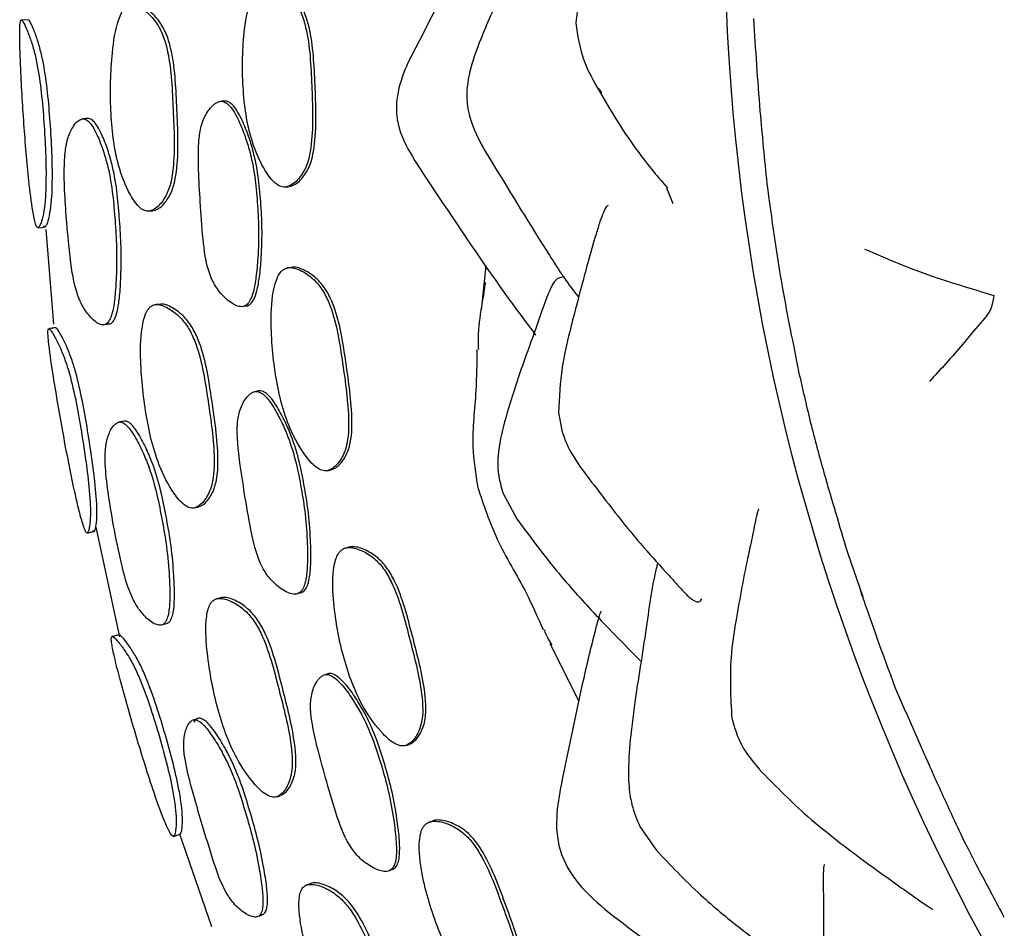
# Model space of a CAD drawing. Units: millimetres. Extents: x 15 to 557, y 30 to 588.
# Drawn here: x 273 to 287, y 56 to 69 of the extents above; entities that cross this region are included whole.
import ezdxf

# ---------------------------------------------------------------- set-up
doc = ezdxf.new("R2010")
doc.units = ezdxf.units.MM

msp = doc.modelspace()

# ---------------------------------------------------------------- linework, layer by layer
at = {"color": 7, "linetype": 'Continuous', "lineweight": 25}
for p, q in [((272.852, 68.862), (272.753, 68.859)), ((280.909, 67.888), (280.946, 67.832)), ((275.636, 67.717), (275.586, 67.713)), ((276.481, 66.502), (276.529, 66.507)), ((281.867, 66.493), (281.956, 66.268)), ((274.554, 66.161), (274.611, 66.167)), ((273.102, 65.905), (273.211, 64.567)), ((276.558, 65.367), (276.511, 65.361)), ((279.315, 65.396), (279.249, 64.766)), ((275.902, 64.819), (275.951, 64.826)), ((276.116, 63.626), (276.067, 63.617)), ((277.077, 62.497), (277.124, 62.507)), ((279.557, 62.183), (279.752, 61.817)), ((275.197, 61.971), (275.254, 61.984)), ((273.807, 61.7), (274.14, 60.151)), ((277.327, 61.403), (277.323, 61.402)), ((277.37, 61.414), (277.334, 61.405)), ((284.421, 61.343), (284.638, 60.714)), ((276.671, 60.766), (276.719, 60.779)), ((280.22, 60.057), (280.628, 59.245)), ((277.095, 59.631), (277.047, 59.617)), ((285.092, 59.441), (285.241, 59.093)), ((285.244, 59.094), (285.464, 58.593)), ((278.186, 58.617), (278.231, 58.632)), ((276.363, 57.894), (276.418, 57.913)), ((278.547, 57.546), (278.502, 57.529)), ((281.489, 57.473), (281.714, 57.148)), ((274.905, 57.334), (274.998, 57.366)), ((274.989, 57.37), (275.441, 56.062)), ((277.969, 56.857), (278.016, 56.875)), ((276.781, 56.645), (276.769, 56.64))]:
    msp.add_line(p, q, dxfattribs=at)
at = {"color": 7, "linetype": 'Continuous', "lineweight": 25, "flags": 128}
for points in [[(273.701, 67.471), (273.666, 67.468), (273.63, 67.466)], [(272.991, 65.928), (273.04, 65.933), (273.088, 65.939)], [(274.691, 64.847), (274.662, 64.843), (274.633, 64.839)], [(274.211, 63.198), (274.176, 63.191), (274.14, 63.185)], [(275.559, 60.699), (275.531, 60.691), (275.503, 60.684)], [(275.26, 59.001), (275.226, 58.991), (275.192, 58.981)], [(276.824, 56.661), (276.796, 56.651), (276.791, 56.648)]]:
    msp.add_lwpolyline(points, dxfattribs=at)
at = {"color": 7, "linetype": 'Continuous', "lineweight": 25}
msp.add_circle((312.795, 70.25), 30.106, dxfattribs=at)
for points, knots in [([(281.681, 71.338), (281.681, 71.339), (281.68, 71.342), (281.672, 71.333), (281.66, 71.316), (281.613, 71.239), (281.493, 71.017), (281.312, 70.693), (281.072, 70.239), (280.841, 69.757), (280.634, 69.267), (280.601, 68.968), (280.585, 68.816)], [0, 0, 0, 0, 0.006194, 0.027272, 0.03729, 0.047531, 0.151629, 0.287027, 0.459642, 0.699415, 0.846479, 1, 1, 1, 1]), ([(279.535, 70.678), (279.519, 70.653), (279.375, 70.428), (278.92, 69.624), (278.511, 68.833), (278.214, 68.256)], [0, 0, 0, 0, 0.0323716, 0.2949645, 1, 1, 1, 1]), ([(280.328, 70.709), (280.286, 70.641), (280.202, 70.506), (280.008, 70.16), (279.753, 69.732), (279.463, 69.125), (279.297, 68.722), (279.205, 68.497)], [0, 0, 0, 0, 0.095471, 0.189109, 0.478284, 0.709265, 1, 1, 1, 1]), ([(276.495, 66.504), (276.523, 66.513), (276.581, 66.533), (276.677, 66.618), (276.809, 66.812), (276.887, 67.302), (276.853, 67.985), (276.826, 68.616), (276.695, 69.007), (276.586, 69.187), (276.462, 69.306), (276.348, 69.376), (276.275, 69.4), (276.221, 69.404), (276.183, 69.397), (276.148, 69.381), (276.106, 69.348), (276.058, 69.287), (275.964, 69.087), (275.879, 68.622), (275.867, 67.929), (275.96, 67.235), (276.158, 66.784), (276.31, 66.57), (276.41, 66.511), (276.46, 66.501), (276.484, 66.503), (276.495, 66.504)], [0, 0, 0, 0, 0.0149087, 0.0309982, 0.0620083, 0.1246526, 0.2486642, 0.3720433, 0.4045025, 0.4348081, 0.4689706, 0.4860016, 0.5004805, 0.5073955, 0.5137441, 0.5199715, 0.5265452, 0.5399912, 0.5563776, 0.6282702, 0.7506734, 0.8686758, 0.9379397, 0.9744681, 0.9879403, 0.9940343, 1, 1, 1, 1]), ([(276.543, 66.509), (276.571, 66.518), (276.629, 66.538), (276.724, 66.623), (276.856, 66.817), (276.934, 67.306), (276.9, 67.988), (276.873, 68.618), (276.743, 69.009), (276.633, 69.188), (276.509, 69.307), (276.396, 69.377), (276.323, 69.401), (276.275, 69.405), (276.256, 69.401), (276.249, 69.4)], [0, 0, 0, 0, 0.0292, 0.060717, 0.121464, 0.244163, 0.487036, 0.728669, 0.792246, 0.851611, 0.918534, 0.951892, 0.980246, 0.993785, 1, 1, 1, 1]), ([(274.567, 66.163), (274.593, 66.172), (274.647, 66.191), (274.736, 66.277), (274.86, 66.47), (274.933, 66.959), (274.894, 67.64), (274.871, 68.27), (274.754, 68.664), (274.652, 68.847), (274.536, 68.969), (274.43, 69.043), (274.362, 69.07), (274.312, 69.075), (274.277, 69.069), (274.246, 69.054), (274.207, 69.021), (274.166, 68.959), (274.085, 68.755), (274.019, 68.289), (274.003, 67.599), (274.076, 66.903), (274.254, 66.448), (274.394, 66.231), (274.487, 66.171), (274.534, 66.16), (274.556, 66.162), (274.567, 66.163)], [0, 0, 0, 0, 0.014979, 0.031175, 0.062321, 0.124834, 0.248613, 0.371712, 0.404214, 0.43436, 0.46871, 0.485984, 0.500548, 0.507459, 0.51374, 0.519878, 0.526359, 0.539701, 0.556143, 0.628661, 0.750685, 0.868277, 0.937604, 0.97436, 0.98788, 0.994, 1, 1, 1, 1]), ([(274.624, 66.169), (274.65, 66.178), (274.704, 66.197), (274.792, 66.283), (274.915, 66.476), (274.987, 66.963), (274.947, 67.644), (274.925, 68.273), (274.808, 68.666), (274.707, 68.849), (274.593, 68.971), (274.488, 69.045), (274.42, 69.071), (274.378, 69.077), (274.362, 69.074), (274.358, 69.073)], [0, 0, 0, 0, 0.029196, 0.060835, 0.121842, 0.244636, 0.487974, 0.729984, 0.793842, 0.852998, 0.920254, 0.953996, 0.982385, 0.995839, 1, 1, 1, 1]), ([(272.996, 65.929), (273.003, 65.936), (273.018, 65.952), (273.046, 66.03), (273.09, 66.215), (273.115, 66.706), (273.081, 67.407), (273.021, 68.055), (272.933, 68.443), (272.875, 68.624), (272.816, 68.767), (272.774, 68.851), (272.753, 68.863), (272.745, 68.85), (272.739, 68.826), (272.735, 68.773), (272.731, 68.583), (272.748, 68.109), (272.789, 67.404), (272.848, 66.69), (272.905, 66.219), (272.947, 66.004), (272.976, 65.932), (272.989, 65.93), (272.996, 65.929)], [0, 0, 0, 0, 0.0154002, 0.0318174, 0.0632666, 0.1257638, 0.2491355, 0.3711744, 0.4034407, 0.4343738, 0.4694306, 0.5027313, 0.5173202, 0.5238543, 0.5300941, 0.5431305, 0.5586511, 0.6286876, 0.75095, 0.8687273, 0.9370101, 0.9734569, 0.9873646, 1, 1, 1, 1]), ([(273.093, 65.939), (273.1, 65.947), (273.114, 65.962), (273.141, 66.041), (273.182, 66.227), (273.204, 66.715), (273.169, 67.413), (273.111, 68.058), (273.025, 68.447), (272.97, 68.627), (272.913, 68.767), (272.872, 68.858), (272.856, 68.86), (272.852, 68.86)], [0, 0, 0, 0, 0.029113, 0.060338, 0.12075, 0.242569, 0.484444, 0.723654, 0.786522, 0.84633, 0.913463, 0.976725, 1, 1, 1, 1]), ([(283.093, 68.883), (283.121, 68.446), (283.171, 67.668), (283.249, 66.893), (283.283, 66.553)], [0, 0, 0, 0, 0.562073, 1, 1, 1, 1]), ([(280.585, 68.816), (280.611, 68.643), (280.664, 68.292), (280.841, 67.989), (280.931, 67.837)], [0, 0, 0, 0, 0.493634, 1, 1, 1, 1]), ([(279.205, 68.498), (279.156, 68.361), (279.058, 68.083), (279.025, 67.63), (279.188, 67.2), (279.345, 66.944), (279.425, 66.815)], [0, 0, 0, 0, 0.242317, 0.489974, 0.742223, 1, 1, 1, 1]), ([(278.214, 68.257), (278.159, 68.121), (278.076, 67.916), (278.044, 67.62), (278.076, 67.301), (278.279, 66.912), (278.474, 66.623), (278.575, 66.472)], [0, 0, 0, 0, 0.2237009, 0.3379534, 0.4558076, 0.7156801, 1, 1, 1, 1]), ([(275.555, 67.711), (275.543, 67.707), (275.516, 67.698), (275.466, 67.662), (275.389, 67.583), (275.31, 67.437), (275.267, 67.239), (275.253, 66.99), (275.259, 66.652), (275.287, 66.209), (275.321, 65.722), (275.38, 65.314), (275.523, 65.051), (275.638, 64.925), (275.746, 64.847), (275.815, 64.817), (275.866, 64.811), (275.9, 64.816), (275.93, 64.833), (275.967, 64.867), (276.004, 64.933), (276.044, 65.056), (276.075, 65.25), (276.101, 65.547), (276.112, 65.903), (276.089, 66.287), (276.056, 66.661), (275.993, 66.981), (275.905, 67.251), (275.831, 67.435), (275.755, 67.576), (275.691, 67.661), (275.633, 67.704), (275.587, 67.715), (275.566, 67.712), (275.555, 67.711)], [0, 0, 0, 0, 0.0068257, 0.014895, 0.0312092, 0.0622748, 0.0932693, 0.1251193, 0.1775016, 0.2489369, 0.3292896, 0.4040129, 0.4340731, 0.4686369, 0.4860558, 0.5003012, 0.506893, 0.5128141, 0.5185969, 0.524826, 0.5379834, 0.554725, 0.5862528, 0.6290442, 0.6935244, 0.7502992, 0.8060831, 0.8663787, 0.9002521, 0.9375796, 0.958936, 0.9756517, 0.988659, 0.9943768, 1, 1, 1, 1]), ([(275.951, 64.826), (275.96, 64.831), (275.98, 64.84), (276.016, 64.875), (276.053, 64.94), (276.092, 65.063), (276.124, 65.256), (276.149, 65.554), (276.16, 65.909), (276.138, 66.292), (276.104, 66.665), (276.042, 66.986), (275.954, 67.255), (275.88, 67.438), (275.805, 67.579), (275.741, 67.664), (275.683, 67.707), (275.637, 67.719), (275.616, 67.716), (275.605, 67.714)], [0, 0, 0, 0, 0.011031, 0.023809, 0.050816, 0.0852, 0.149971, 0.237894, 0.370391, 0.487058, 0.601691, 0.725592, 0.795192, 0.871882, 0.915748, 0.950069, 0.976754, 0.988476, 1, 1, 1, 1]), ([(280.93, 67.837), (281.018, 67.686), (281.195, 67.38), (281.568, 66.847), (281.752, 66.635), (281.882, 66.485)], [0, 0, 0, 0, 0.223306, 0.45184, 1, 1, 1, 1]), ([(273.611, 67.464), (273.591, 67.456), (273.545, 67.436), (273.476, 67.346), (273.409, 67.207), (273.373, 67.012), (273.358, 66.744), (273.367, 66.404), (273.399, 65.963), (273.445, 65.491), (273.504, 65.079), (273.622, 64.806), (273.715, 64.678), (273.803, 64.597), (273.861, 64.564), (273.904, 64.555), (273.934, 64.557), (273.96, 64.571), (273.991, 64.602), (274.023, 64.664), (274.056, 64.784), (274.082, 64.976), (274.1, 65.275), (274.105, 65.635), (274.08, 66.025), (274.049, 66.404), (273.997, 66.729), (273.919, 67), (273.852, 67.184), (273.784, 67.324), (273.727, 67.41), (273.677, 67.453), (273.638, 67.467), (273.62, 67.465), (273.611, 67.464)], [0, 0, 0, 0, 0.013659, 0.031526, 0.063039, 0.094033, 0.125633, 0.186724, 0.249087, 0.326415, 0.403849, 0.433797, 0.4684, 0.486097, 0.500931, 0.507859, 0.514045, 0.519986, 0.526261, 0.53925, 0.555662, 0.586799, 0.629349, 0.694096, 0.751224, 0.807173, 0.867043, 0.900395, 0.937109, 0.958177, 0.974934, 0.988258, 0.994135, 1, 1, 1, 1]), ([(274.01, 64.572), (274.016, 64.575), (274.032, 64.582), (274.06, 64.612), (274.091, 64.673), (274.124, 64.794), (274.148, 64.985), (274.166, 65.284), (274.169, 65.643), (274.144, 66.032), (274.114, 66.41), (274.062, 66.735), (273.985, 67.006), (273.919, 67.189), (273.852, 67.329), (273.796, 67.415), (273.747, 67.458), (273.709, 67.472), (273.691, 67.47), (273.682, 67.469)], [0, 0, 0, 0, 0.0094, 0.022167, 0.048753, 0.082522, 0.146782, 0.234719, 0.36863, 0.486833, 0.602605, 0.726474, 0.795419, 0.871218, 0.914627, 0.949032, 0.976211, 0.98813, 1, 1, 1, 1]), ([(279.424, 66.816), (279.68, 66.395), (280.061, 65.768), (280.492, 65.104), (280.623, 64.952), (280.626, 64.948)], [0, 0, 0, 0, 0.665331, 0.990795, 1, 1, 1, 1]), ([(278.573, 66.475), (278.925, 65.948), (279.389, 65.254), (279.896, 64.574), (280.018, 64.411)], [0, 0, 0, 0, 0.759209, 1, 1, 1, 1]), ([(283.283, 66.553), (283.35, 66.056), (283.442, 65.366), (283.615, 64.484), (283.692, 64.095), (283.731, 63.897)], [0, 0, 0, 0, 0.557852, 0.775449, 1, 1, 1, 1]), ([(281.044, 66.239), (281.042, 66.24), (281.036, 66.245), (281.013, 66.226), (280.973, 66.144), (280.924, 66.011), (280.85, 65.77), (280.76, 65.461), (280.64, 65.002), (280.508, 64.51), (280.372, 63.918), (280.351, 63.532), (280.339, 63.32)], [0, 0, 0, 0, 0.00556, 0.032916, 0.083286, 0.138763, 0.203209, 0.339272, 0.446447, 0.649926, 0.807238, 1, 1, 1, 1]), ([(273.072, 65.956), (273.073, 65.953), (273.079, 65.937), (273.087, 65.938), (273.093, 65.939)], [0, 0, 0, 0, 0.155045, 1, 1, 1, 1]), ([(284.662, 65.627), (285.006, 65.479), (285.489, 65.272), (286.117, 65.086), (286.362, 65.009), (286.486, 64.97)], [0, 0, 0, 0, 0.548472, 0.768887, 1, 1, 1, 1]), ([(277.089, 62.5), (277.115, 62.512), (277.171, 62.538), (277.257, 62.633), (277.368, 62.84), (277.394, 63.335), (277.291, 64.011), (277.203, 64.638), (277.035, 65.015), (276.908, 65.184), (276.772, 65.29), (276.652, 65.349), (276.564, 65.369), (276.496, 65.361), (276.451, 65.335), (276.412, 65.299), (276.372, 65.233), (276.3, 65.024), (276.267, 64.552), (276.325, 63.862), (276.486, 63.18), (276.726, 62.748), (276.898, 62.548), (277.004, 62.499), (277.054, 62.493), (277.077, 62.498), (277.089, 62.5)], [0, 0, 0, 0, 0.0148963, 0.0310081, 0.0620453, 0.1246698, 0.2486377, 0.3721046, 0.4045759, 0.4348422, 0.4690273, 0.4861149, 0.500668, 0.5138979, 0.5201099, 0.5266544, 0.5400291, 0.556373, 0.6282769, 0.7506852, 0.8685369, 0.9379059, 0.974566, 0.9880031, 0.994066, 1, 1, 1, 1]), ([(277.135, 62.51), (277.162, 62.522), (277.218, 62.548), (277.304, 62.643), (277.414, 62.85), (277.441, 63.344), (277.338, 64.019), (277.25, 64.645), (277.082, 65.022), (276.955, 65.19), (276.819, 65.297), (276.699, 65.353), (276.624, 65.376), (276.583, 65.368), (276.571, 65.365)], [0, 0, 0, 0, 0.029362, 0.061125, 0.122317, 0.245771, 0.490134, 0.733509, 0.797522, 0.857195, 0.924596, 0.958281, 0.986965, 1, 1, 1, 1]), ([(280.422, 65.237), (280.378, 65.229), (280.319, 65.218), (280.259, 65.132), (280.228, 65.071), (280.156, 64.897), (280.014, 64.481), (279.795, 63.892), (279.594, 63.271), (279.482, 62.786), (279.481, 62.442), (279.531, 62.271), (279.557, 62.183)], [0, 0, 0, 0, 0.092329, 0.121599, 0.14781, 0.172593, 0.298998, 0.502845, 0.711953, 0.849383, 0.923148, 1, 1, 1, 1]), ([(279.308, 65.154), (279.293, 65.062), (279.255, 64.817), (279.199, 64.502), (279.206, 64.281), (279.209, 64.207)], [0, 0, 0, 0, 0.287009, 0.761753, 1, 1, 1, 1]), ([(286.486, 64.97), (286.476, 64.897), (286.455, 64.752), (286.261, 64.544), (285.985, 64.199), (285.737, 63.93), (285.578, 63.757)], [0, 0, 0, 0, 0.156241, 0.314023, 0.56027, 1, 1, 1, 1]), ([(275.206, 61.973), (275.231, 61.985), (275.283, 62.009), (275.364, 62.102), (275.469, 62.306), (275.495, 62.8), (275.392, 63.478), (275.302, 64.105), (275.139, 64.484), (275.016, 64.654), (274.886, 64.762), (274.772, 64.823), (274.689, 64.846), (274.625, 64.841), (274.583, 64.817), (274.547, 64.782), (274.51, 64.718), (274.447, 64.511), (274.427, 64.04), (274.492, 63.351), (274.642, 62.665), (274.866, 62.228), (275.027, 62.025), (275.126, 61.974), (275.173, 61.967), (275.195, 61.971), (275.206, 61.973)], [0, 0, 0, 0, 0.01499, 0.031188, 0.062345, 0.124865, 0.248608, 0.371858, 0.404344, 0.434518, 0.468813, 0.486108, 0.500914, 0.514369, 0.520623, 0.527153, 0.54045, 0.556651, 0.628402, 0.750709, 0.868404, 0.937574, 0.974343, 0.987877, 0.994, 1, 1, 1, 1]), ([(275.263, 61.986), (275.287, 61.997), (275.339, 62.021), (275.419, 62.114), (275.523, 62.318), (275.548, 62.811), (275.445, 63.487), (275.355, 64.113), (275.193, 64.492), (275.071, 64.662), (274.942, 64.771), (274.829, 64.829), (274.758, 64.854), (274.72, 64.847), (274.708, 64.845)], [0, 0, 0, 0, 0.029317, 0.061073, 0.122322, 0.245595, 0.48981, 0.733066, 0.797142, 0.856581, 0.923981, 0.95789, 0.98686, 1, 1, 1, 1]), ([(273.238, 64.516), (273.222, 64.513), (273.189, 64.509), (273.157, 64.504), (273.14, 64.502)], [0, 0, 0, 0, 0.499999, 1, 1, 1, 1]), ([(273.786, 61.64), (273.792, 61.649), (273.802, 61.666), (273.816, 61.748), (273.831, 61.938), (273.792, 62.423), (273.689, 63.108), (273.572, 63.745), (273.449, 64.125), (273.376, 64.3), (273.306, 64.433), (273.257, 64.516), (273.243, 64.514), (273.239, 64.513)], [0, 0, 0, 0, 0.029281, 0.060545, 0.120788, 0.243261, 0.485535, 0.725851, 0.788944, 0.848903, 0.915824, 0.978319, 1, 1, 1, 1]), ([(273.939, 64.561), (273.951, 64.563), (273.975, 64.566), (273.998, 64.57), (274.01, 64.572)], [0, 0, 0, 0, 0.5, 1, 1, 1, 1]), ([(273.691, 61.619), (273.696, 61.628), (273.707, 61.645), (273.723, 61.727), (273.74, 61.916), (273.703, 62.404), (273.601, 63.092), (273.483, 63.732), (273.357, 64.112), (273.282, 64.286), (273.209, 64.421), (273.16, 64.499), (273.137, 64.506), (273.13, 64.473), (273.132, 64.41), (273.149, 64.226), (273.216, 63.764), (273.335, 63.068), (273.47, 62.368), (273.576, 61.903), (273.639, 61.689), (273.673, 61.62), (273.685, 61.619), (273.691, 61.619)], [0, 0, 0, 0, 0.015429, 0.031807, 0.063062, 0.125717, 0.248998, 0.371248, 0.403527, 0.434441, 0.469286, 0.502098, 0.516448, 0.529514, 0.542912, 0.558705, 0.628636, 0.750805, 0.868601, 0.937053, 0.973592, 0.987424, 1, 1, 1, 1]), ([(279.188, 64.207), (279.187, 64.015), (279.183, 63.565), (279.098, 62.906), (279.171, 62.453), (279.201, 62.262)], [0, 0, 0, 0, 0.301329, 0.704675, 1, 1, 1, 1]), ([(283.731, 63.897), (283.785, 63.661), (283.893, 63.182), (284.124, 62.33), (284.308, 61.718), (284.421, 61.343)], [0, 0, 0, 0, 0.274889, 0.556912, 1, 1, 1, 1]), ([(276.039, 63.612), (276.027, 63.606), (276.001, 63.595), (275.955, 63.554), (275.887, 63.467), (275.823, 63.314), (275.8, 63.113), (275.811, 62.864), (275.851, 62.529), (275.921, 62.091), (276.002, 61.608), (276.1, 61.208), (276.269, 60.959), (276.396, 60.845), (276.511, 60.777), (276.582, 60.754), (276.634, 60.753), (276.667, 60.762), (276.696, 60.781), (276.728, 60.819), (276.759, 60.888), (276.786, 61.015), (276.798, 61.21), (276.795, 61.51), (276.771, 61.866), (276.71, 62.247), (276.638, 62.615), (276.545, 62.927), (276.432, 63.186), (276.339, 63.362), (276.251, 63.495), (276.179, 63.575), (276.116, 63.612), (276.07, 63.619), (276.049, 63.614), (276.039, 63.612)], [0, 0, 0, 0, 0.006809, 0.014884, 0.031221, 0.06232, 0.093303, 0.125112, 0.17723, 0.248887, 0.329122, 0.404029, 0.434081, 0.468625, 0.486033, 0.500272, 0.506861, 0.512785, 0.518573, 0.524807, 0.537976, 0.554722, 0.586289, 0.629135, 0.693932, 0.750919, 0.806513, 0.86645, 0.900207, 0.937541, 0.958978, 0.975722, 0.988707, 0.994401, 1, 1, 1, 1]), ([(276.719, 60.779), (276.727, 60.784), (276.746, 60.795), (276.776, 60.832), (276.807, 60.9), (276.834, 61.027), (276.846, 61.222), (276.842, 61.522), (276.818, 61.877), (276.757, 62.257), (276.686, 62.625), (276.593, 62.936), (276.48, 63.195), (276.388, 63.371), (276.299, 63.504), (276.227, 63.584), (276.165, 63.621), (276.119, 63.628), (276.098, 63.623), (276.088, 63.621)], [0, 0, 0, 0, 0.010283, 0.023078, 0.050126, 0.08454, 0.149436, 0.237533, 0.370774, 0.487961, 0.602285, 0.72554, 0.794952, 0.87171, 0.915776, 0.95018, 0.976838, 0.988518, 1, 1, 1, 1]), ([(280.339, 63.32), (280.363, 63.183), (280.411, 62.909), (280.564, 62.676), (280.641, 62.558)], [0, 0, 0, 0, 0.4951187, 1, 1, 1, 1]), ([(274.124, 63.181), (274.105, 63.171), (274.062, 63.147), (274.002, 63.051), (273.951, 62.906), (273.935, 62.708), (273.948, 62.437), (273.992, 62.099), (274.068, 61.659), (274.163, 61.196), (274.269, 60.792), (274.413, 60.535), (274.518, 60.417), (274.614, 60.345), (274.674, 60.319), (274.717, 60.314), (274.746, 60.319), (274.771, 60.335), (274.799, 60.368), (274.825, 60.432), (274.848, 60.555), (274.855, 60.747), (274.845, 61.046), (274.813, 61.405), (274.746, 61.792), (274.673, 62.167), (274.585, 62.486), (274.478, 62.748), (274.391, 62.925), (274.31, 63.058), (274.244, 63.139), (274.19, 63.177), (274.15, 63.187), (274.132, 63.183), (274.124, 63.181)], [0, 0, 0, 0, 0.013652, 0.031548, 0.063053, 0.094053, 0.125652, 0.188292, 0.249074, 0.327651, 0.403833, 0.433853, 0.468442, 0.486098, 0.500973, 0.507957, 0.514221, 0.520246, 0.526589, 0.539647, 0.556015, 0.587189, 0.629299, 0.693982, 0.751247, 0.807226, 0.867061, 0.900434, 0.937177, 0.958229, 0.974974, 0.988283, 0.994148, 1, 1, 1, 1]), ([(274.822, 60.343), (274.828, 60.347), (274.843, 60.355), (274.868, 60.387), (274.893, 60.45), (274.914, 60.572), (274.921, 60.763), (274.909, 61.062), (274.877, 61.42), (274.81, 61.806), (274.737, 62.181), (274.649, 62.499), (274.543, 62.761), (274.458, 62.937), (274.377, 63.071), (274.313, 63.151), (274.26, 63.19), (274.221, 63.2), (274.203, 63.196), (274.195, 63.194)], [0, 0, 0, 0, 0.009061, 0.021963, 0.048689, 0.082374, 0.146747, 0.233846, 0.367749, 0.486358, 0.602316, 0.726241, 0.7953, 0.871242, 0.914665, 0.949078, 0.976249, 0.988153, 1, 1, 1, 1]), ([(280.641, 62.558), (280.82, 62.322), (281.113, 61.934), (281.532, 61.421), (281.828, 61.099), (282.016, 60.889), (282.104, 60.793), (282.161, 60.735), (282.212, 60.69), (282.273, 60.649), (282.336, 60.636), (282.354, 60.668), (282.364, 60.686)], [0, 0, 0, 0, 0.2892665, 0.4758349, 0.6498876, 0.7170115, 0.7485609, 0.7781832, 0.8077734, 0.8392859, 0.9138965, 1, 1, 1, 1]), ([(279.201, 62.262), (279.283, 62.015), (279.457, 61.494), (279.856, 60.862), (280.047, 60.426), (280.124, 60.252)], [0, 0, 0, 0, 0.351806, 0.740934, 1, 1, 1, 1]), ([(283.171, 61.95), (283.171, 61.95), (283.168, 61.955), (283.162, 61.944), (283.152, 61.918), (283.127, 61.824), (283.084, 61.589), (282.977, 61.11), (282.87, 60.542), (282.747, 59.76), (282.772, 59.292), (282.787, 59.005)], [0, 0, 0, 0, 0.0015369, 0.0296879, 0.0425217, 0.0553429, 0.159665, 0.2545778, 0.5638284, 0.7315002, 1, 1, 1, 1]), ([(279.752, 61.817), (279.957, 61.541), (280.315, 61.059), (280.923, 60.396), (281.306, 60.006), (281.507, 59.802)], [0, 0, 0, 0, 0.389408, 0.680575, 1, 1, 1, 1]), ([(273.686, 61.618), (273.702, 61.621), (273.734, 61.628), (273.766, 61.636), (273.782, 61.639)], [0, 0, 0, 0, 0.5, 1, 1, 1, 1]), ([(273.765, 61.655), (273.767, 61.653), (273.775, 61.637), (273.781, 61.639), (273.786, 61.64)], [0, 0, 0, 0, 0.172326, 1, 1, 1, 1]), ([(278.196, 58.621), (278.221, 58.636), (278.274, 58.667), (278.35, 58.77), (278.438, 58.988), (278.41, 59.482), (278.23, 60.143), (278.08, 60.758), (277.876, 61.119), (277.732, 61.273), (277.586, 61.363), (277.46, 61.407), (277.383, 61.415), (277.329, 61.406), (277.294, 61.391), (277.264, 61.367), (277.229, 61.326), (277.196, 61.255), (277.146, 61.04), (277.159, 60.568), (277.278, 59.884), (277.518, 59.225), (277.807, 58.825), (278.001, 58.647), (278.111, 58.61), (278.162, 58.61), (278.185, 58.617), (278.196, 58.621)], [0, 0, 0, 0, 0.0149087, 0.0309984, 0.0620042, 0.1246708, 0.2485636, 0.3722669, 0.4047607, 0.4349329, 0.4690272, 0.4859955, 0.5004473, 0.5073436, 0.5136964, 0.51994, 0.5265466, 0.540051, 0.5565158, 0.6283907, 0.7506946, 0.8686265, 0.9379774, 0.9745076, 0.9879641, 0.9940471, 1, 1, 1, 1]), ([(278.241, 58.636), (278.267, 58.651), (278.319, 58.682), (278.395, 58.785), (278.483, 59.002), (278.456, 59.497), (278.275, 60.157), (278.126, 60.771), (277.922, 61.131), (277.778, 61.285), (277.632, 61.375), (277.506, 61.419), (277.43, 61.425), (277.382, 61.419), (277.364, 61.411), (277.358, 61.408)], [0, 0, 0, 0, 0.029202, 0.060722, 0.1214662, 0.2442191, 0.4868796, 0.729168, 0.7928177, 0.8519283, 0.918727, 0.9519682, 0.9802748, 0.9937802, 1, 1, 1, 1]), ([(281.741, 61.195), (281.739, 61.188), (281.671, 60.947), (281.575, 60.204), (281.432, 59.356), (281.339, 58.616), (281.32, 58.143), (281.367, 57.767), (281.447, 57.574), (281.489, 57.473)], [0, 0, 0, 0, 0.007764, 0.254649, 0.543138, 0.705671, 0.836523, 0.91466, 1, 1, 1, 1]), ([(284.6, 60.809), (284.622, 60.746), (284.677, 60.593), (284.842, 60.114), (284.986, 59.725), (285.092, 59.441)], [0, 0, 0, 0, 0.156652, 0.381549, 1, 1, 1, 1]), ([(276.373, 57.897), (276.397, 57.912), (276.446, 57.942), (276.516, 58.044), (276.596, 58.26), (276.565, 58.753), (276.388, 59.415), (276.238, 60.031), (276.037, 60.392), (275.896, 60.548), (275.755, 60.64), (275.635, 60.686), (275.551, 60.697), (275.489, 60.683), (275.45, 60.652), (275.419, 60.612), (275.39, 60.542), (275.35, 60.329), (275.377, 59.859), (275.498, 59.178), (275.729, 58.513), (276.005, 58.108), (276.189, 57.927), (276.294, 57.888), (276.341, 57.887), (276.363, 57.894), (276.373, 57.897)], [0, 0, 0, 0, 0.0150036, 0.0311807, 0.0622831, 0.1248382, 0.2484848, 0.3719219, 0.4044147, 0.4345801, 0.4688301, 0.4859678, 0.5005616, 0.513844, 0.5200952, 0.5266804, 0.5401379, 0.5565448, 0.6284707, 0.7505984, 0.8683189, 0.9376997, 0.9743337, 0.98786, 0.9939902, 1, 1, 1, 1]), ([(276.428, 57.916), (276.451, 57.931), (276.5, 57.961), (276.569, 58.062), (276.648, 58.277), (276.616, 58.769), (276.44, 59.43), (276.29, 60.045), (276.089, 60.406), (275.95, 60.562), (275.81, 60.654), (275.69, 60.701), (275.619, 60.709), (275.576, 60.705), (275.562, 60.699), (275.559, 60.698)], [0, 0, 0, 0, 0.029264, 0.06089, 0.121858, 0.244838, 0.488133, 0.731031, 0.794933, 0.854182, 0.9213, 0.954806, 0.983281, 0.996861, 1, 1, 1, 1]), ([(280.947, 60.505), (280.945, 60.506), (280.94, 60.507), (280.933, 60.496), (280.926, 60.479), (280.918, 60.456), (280.906, 60.416), (280.824, 60.115), (280.645, 59.366), (280.492, 58.619), (280.393, 58.141)], [0, 0, 0, 0, 0.016013, 0.033865, 0.041923, 0.05001, 0.068084, 0.09111, 0.417659, 1, 1, 1, 1]), ([(274.752, 60.324), (274.764, 60.327), (274.788, 60.333), (274.811, 60.34), (274.823, 60.343)], [0, 0, 0, 0, 0.5, 1, 1, 1, 1]), ([(280.137, 60.257), (280.141, 60.245), (280.166, 60.166), (280.209, 60.096), (280.246, 60.036)], [0, 0, 0, 0, 0.157788, 1, 1, 1, 1]), ([(274.906, 57.334), (274.912, 57.341), (274.925, 57.355), (274.939, 57.433), (274.946, 57.56), (274.932, 57.752), (274.868, 58.158), (274.698, 58.789), (274.5, 59.408), (274.327, 59.78), (274.227, 59.948), (274.129, 60.077), (274.062, 60.15), (274.031, 60.159), (274.023, 60.132), (274.029, 60.072), (274.062, 59.89), (274.18, 59.43), (274.375, 58.747), (274.592, 58.052), (274.751, 57.603), (274.838, 57.407), (274.883, 57.338), (274.899, 57.336), (274.906, 57.334)], [0, 0, 0, 0, 0.014651, 0.031796, 0.063502, 0.092385, 0.126246, 0.249436, 0.371956, 0.402803, 0.434735, 0.469497, 0.503067, 0.518094, 0.530929, 0.543976, 0.559346, 0.628808, 0.751162, 0.869506, 0.937039, 0.970531, 0.986062, 1, 1, 1, 1]), ([(274.129, 60.179), (274.113, 60.174), (274.082, 60.166), (274.05, 60.158), (274.034, 60.154)], [0, 0, 0, 0, 0.499999, 1, 1, 1, 1]), ([(274.999, 57.366), (275.004, 57.373), (275.017, 57.387), (275.029, 57.464), (275.034, 57.59), (275.018, 57.781), (274.952, 58.186), (274.781, 58.814), (274.585, 59.431), (274.415, 59.803), (274.317, 59.971), (274.222, 60.099), (274.156, 60.178), (274.136, 60.177), (274.13, 60.177)], [0, 0, 0, 0, 0.027587, 0.060036, 0.120605, 0.176413, 0.242291, 0.483065, 0.72257, 0.782574, 0.844214, 0.910607, 0.974136, 1, 1, 1, 1]), ([(277.02, 59.609), (277.009, 59.602), (276.985, 59.588), (276.943, 59.543), (276.884, 59.45), (276.838, 59.291), (276.837, 59.089), (276.876, 58.842), (276.953, 58.513), (277.072, 58.086), (277.207, 57.618), (277.352, 57.232), (277.548, 57.005), (277.687, 56.906), (277.809, 56.851), (277.883, 56.836), (277.934, 56.84), (277.966, 56.853), (277.992, 56.876), (278.02, 56.917), (278.043, 56.988), (278.056, 57.118), (278.047, 57.313), (278.01, 57.61), (277.947, 57.961), (277.843, 58.331), (277.73, 58.689), (277.602, 58.988), (277.459, 59.232), (277.348, 59.396), (277.245, 59.518), (277.164, 59.588), (277.098, 59.618), (277.051, 59.62), (277.03, 59.612), (277.02, 59.609)], [0, 0, 0, 0, 0.006828, 0.014899, 0.03121, 0.062266, 0.093261, 0.125123, 0.177712, 0.248982, 0.32894, 0.403983, 0.434097, 0.468692, 0.486099, 0.500321, 0.506904, 0.512824, 0.518612, 0.524849, 0.538029, 0.554786, 0.58639, 0.629149, 0.693868, 0.750853, 0.806524, 0.866549, 0.900319, 0.937601, 0.95893, 0.975634, 0.988646, 0.99437, 1, 1, 1, 1]), ([(278.015, 56.876), (278.023, 56.881), (278.04, 56.894), (278.067, 56.935), (278.089, 57.006), (278.102, 57.135), (278.093, 57.33), (278.056, 57.627), (277.993, 57.977), (277.889, 58.347), (277.776, 58.704), (277.648, 59.003), (277.506, 59.247), (277.395, 59.411), (277.292, 59.532), (277.211, 59.602), (277.146, 59.632), (277.099, 59.634), (277.078, 59.627), (277.068, 59.623)], [0, 0, 0, 0, 0.010281, 0.023085, 0.050157, 0.084598, 0.149577, 0.237501, 0.370592, 0.487784, 0.602276, 0.725719, 0.795162, 0.87182, 0.915666, 0.949992, 0.976709, 0.988453, 1, 1, 1, 1]), ([(275.17, 58.974), (275.161, 58.968), (275.142, 58.955), (275.11, 58.912), (275.069, 58.822), (275.042, 58.669), (275.056, 58.471), (275.109, 58.205), (275.197, 57.88), (275.324, 57.454), (275.458, 57.007), (275.592, 56.615), (275.758, 56.374), (275.875, 56.269), (275.977, 56.211), (276.039, 56.193), (276.081, 56.195), (276.108, 56.207), (276.129, 56.227), (276.15, 56.266), (276.166, 56.335), (276.17, 56.461), (276.152, 56.653), (276.104, 56.948), (276.031, 57.296), (275.923, 57.667), (275.813, 58.025), (275.694, 58.328), (275.562, 58.576), (275.459, 58.744), (275.365, 58.871), (275.292, 58.945), (275.234, 58.979), (275.195, 58.983), (275.178, 58.977), (275.17, 58.974)], [0, 0, 0, 0, 0.00686, 0.015054, 0.031609, 0.062975, 0.093938, 0.125589, 0.188174, 0.248807, 0.329286, 0.404097, 0.433881, 0.468489, 0.485994, 0.500576, 0.507334, 0.51343, 0.519356, 0.525698, 0.538925, 0.555637, 0.587071, 0.629668, 0.694346, 0.751298, 0.806753, 0.866323, 0.899841, 0.937042, 0.958602, 0.975484, 0.988599, 0.99435, 1, 1, 1, 1]), ([(275.239, 58.995), (275.23, 58.989), (275.212, 58.977), (275.198, 58.957), (275.191, 58.947)], [0, 0, 0, 0, 0.479198, 1, 1, 1, 1]), ([(276.175, 56.235), (276.182, 56.241), (276.196, 56.253), (276.216, 56.292), (276.231, 56.36), (276.234, 56.486), (276.215, 56.677), (276.167, 56.97), (276.092, 57.318), (275.984, 57.688), (275.874, 58.046), (275.756, 58.348), (275.625, 58.596), (275.523, 58.764), (275.43, 58.891), (275.358, 58.965), (275.302, 58.999), (275.263, 59.003), (275.247, 58.998), (275.239, 58.995)], [0, 0, 0, 0, 0.011506, 0.024372, 0.051366, 0.085637, 0.150281, 0.238003, 0.37129, 0.488707, 0.603049, 0.725858, 0.794908, 0.871464, 0.91575, 0.950309, 0.976983, 0.988606, 1, 1, 1, 1]), ([(282.787, 59.005), (282.826, 58.873), (282.904, 58.606), (283.085, 58.391), (283.176, 58.282)], [0, 0, 0, 0, 0.496569, 1, 1, 1, 1]), ([(285.463, 58.592), (285.487, 58.537), (285.539, 58.418), (285.689, 58.083), (285.815, 57.809), (285.906, 57.611)], [0, 0, 0, 0, 0.195902, 0.418039, 1, 1, 1, 1]), ([(283.175, 58.282), (283.384, 58.069), (283.851, 57.591), (284.579, 57.043), (285.139, 56.638), (285.475, 56.401), (285.587, 56.326), (285.609, 56.313), (285.625, 56.304), (285.627, 56.305), (285.629, 56.305)], [0, 0, 0, 0, 0.265362, 0.593779, 0.831209, 0.940434, 0.960224, 0.969669, 0.979385, 1, 1, 1, 1]), ([(280.394, 58.142), (280.362, 57.98), (280.297, 57.647), (280.327, 57.117), (280.612, 56.633), (280.9, 56.388), (281.05, 56.259)], [0, 0, 0, 0, 0.223487, 0.460668, 0.717982, 1, 1, 1, 1]), ([(279.704, 54.873), (279.728, 54.89), (279.777, 54.927), (279.842, 55.037), (279.906, 55.263), (279.826, 55.751), (279.583, 56.39), (279.371, 56.986), (279.13, 57.322), (278.97, 57.46), (278.815, 57.536), (278.687, 57.564), (278.608, 57.569), (278.571, 57.552), (278.559, 57.547)], [0, 0, 0, 0, 0.029383, 0.061145, 0.1223, 0.245858, 0.490208, 0.734029, 0.798093, 0.857654, 0.924849, 0.958317, 0.986918, 1, 1, 1, 1]), ([(285.906, 57.611), (285.967, 57.479), (286.084, 57.228), (286.351, 56.722), (286.52, 56.403), (286.631, 56.192)], [0, 0, 0, 0, 0.275265, 0.523691, 1, 1, 1, 1]), ([(279.661, 54.853), (279.685, 54.87), (279.734, 54.907), (279.798, 55.017), (279.863, 55.243), (279.783, 55.732), (279.539, 56.371), (279.327, 56.968), (279.085, 57.305), (278.926, 57.443), (278.771, 57.518), (278.641, 57.549), (278.552, 57.549), (278.475, 57.522), (278.422, 57.459), (278.391, 57.373), (278.361, 57.156), (278.419, 56.687), (278.625, 56.025), (278.928, 55.393), (279.254, 55.021), (279.464, 54.861), (279.578, 54.834), (279.628, 54.839), (279.65, 54.848), (279.661, 54.853)], [0, 0, 0, 0, 0.014903, 0.0310096, 0.062019, 0.1246785, 0.2486058, 0.3722657, 0.4047546, 0.4349553, 0.4690251, 0.4859965, 0.5005022, 0.5137755, 0.5266305, 0.5401673, 0.556594, 0.6282419, 0.7506041, 0.8685468, 0.9379317, 0.9745742, 0.9880051, 0.9940665, 1, 1, 1, 1]), ([(281.714, 57.148), (281.92, 56.929), (282.294, 56.531), (282.925, 56.019), (283.376, 55.674), (283.646, 55.469), (283.713, 55.425), (283.774, 55.392), (283.839, 55.377), (283.906, 55.399), (283.929, 55.44), (283.942, 55.463)], [0, 0, 0, 0, 0.269625, 0.489951, 0.725705, 0.769966, 0.791073, 0.812818, 0.861819, 0.922669, 1, 1, 1, 1]), ([(284.098, 56.932), (284.095, 56.932), (284.089, 56.932), (284.083, 56.897), (284.08, 56.837), (284.08, 56.632), (284.082, 56.088), (284.081, 55.335), (284.098, 54.518), (284.135, 53.904), (284.236, 53.423), (284.376, 53.199), (284.448, 53.084)], [0, 0, 0, 0, 0.014322, 0.033454, 0.053976, 0.077812, 0.203861, 0.448161, 0.644918, 0.80825, 0.901777, 1, 1, 1, 1]), ([(277.933, 53.954), (277.955, 53.97), (278.001, 54.005), (278.06, 54.113), (278.119, 54.334), (278.039, 54.821), (277.796, 55.46), (277.575, 56.052), (277.339, 56.389), (277.185, 56.532), (277.036, 56.614), (276.912, 56.653), (276.838, 56.659), (276.788, 56.65), (276.756, 56.634), (276.73, 56.611), (276.703, 56.569), (276.681, 56.498), (276.666, 56.281), (276.747, 55.816), (276.949, 55.155), (277.238, 54.517), (277.548, 54.136), (277.748, 53.969), (277.855, 53.939), (277.903, 53.941), (277.923, 53.95), (277.933, 53.954)], [0, 0, 0, 0, 0.014975, 0.031196, 0.062376, 0.124881, 0.248734, 0.371701, 0.404185, 0.434365, 0.468699, 0.486021, 0.500671, 0.507633, 0.513942, 0.520086, 0.526548, 0.539818, 0.556162, 0.62863, 0.750874, 0.8683, 0.937539, 0.974443, 0.987945, 0.994036, 1, 1, 1, 1]), ([(277.986, 53.978), (278.008, 53.995), (278.053, 54.029), (278.111, 54.137), (278.169, 54.357), (278.089, 54.843), (277.845, 55.481), (277.625, 56.072), (277.389, 56.409), (277.236, 56.551), (277.089, 56.634), (276.965, 56.674), (276.892, 56.679), (276.847, 56.672), (276.83, 56.663), (276.824, 56.66)], [0, 0, 0, 0, 0.029081, 0.060654, 0.121514, 0.243886, 0.486597, 0.727589, 0.791216, 0.850259, 0.917285, 0.951025, 0.979499, 0.993013, 1, 1, 1, 1]), ([(276.108, 56.209), (276.119, 56.213), (276.142, 56.222), (276.164, 56.231), (276.175, 56.235)], [0, 0, 0, 0, 0.5, 1, 1, 1, 1]), ([(281.045, 56.263), (281.414, 55.984), (282.148, 55.428), (282.905, 54.905), (283.282, 54.645)], [0, 0, 0, 0, 0.502314, 1, 1, 1, 1])]:
    msp.add_open_spline(points, degree=3, knots=knots, dxfattribs=at)

doc.saveas('drawing.dxf')
